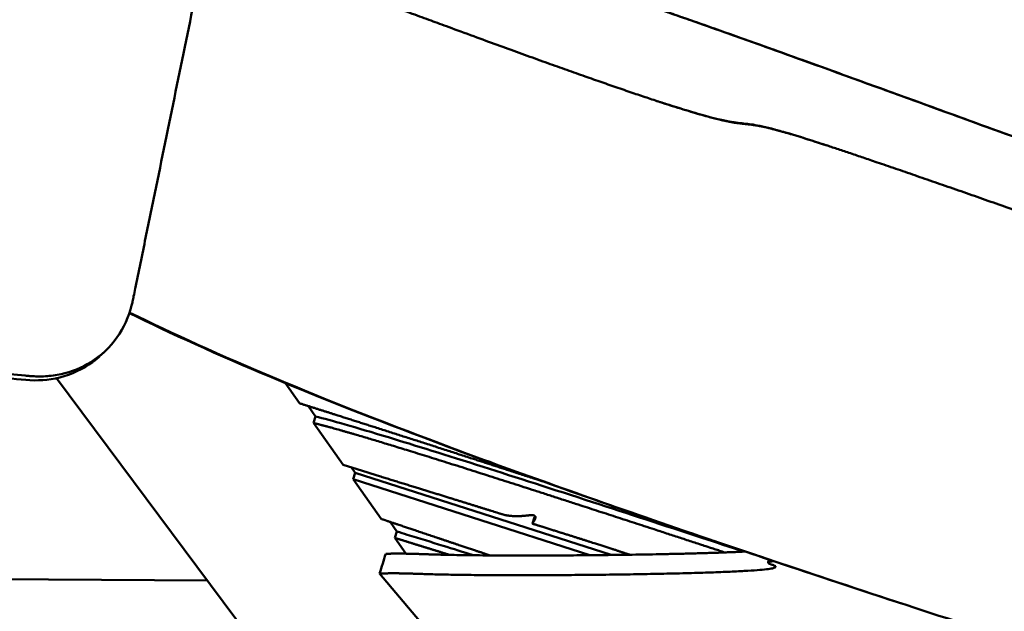
# Model space of a CAD drawing. Units: millimetres. Extents: x -440 to 13404, y 0 to 34429.
# Drawn here: x 7596 to 8172, y 26725 to 27071 of the extents above; entities that cross this region are included whole.
import ezdxf

# ---------------------------------------------------------------- set-up
doc = ezdxf.new("R2010")
doc.units = ezdxf.units.MM
doc.layers.add('MD_Visible', color=7, linetype='Continuous', lineweight=50)
doc.styles.get("Standard").update_dxf_attribs({"font": 'arial.ttf'})
doc.dimstyles.new('ISO-25 (BySec)', dxfattribs={"dimtxt": 120, "dimasz": 60, "dimexe": 1.25, "dimexo": 0.625, "dimgap": 80, "dimtad": 1, "dimlfac": 0.1, "dimrnd": 5, "dimtxsty": 'Standard', "dimcen": 0, "dimse1": 1, "dimse2": 1, "dimclrd": 256, "dimclre": 256, "dimclrt": 256, "dimadec": 0, "dimazin": 0, "dimtfac": 1, "dimtmove": 1, "dimatfit": 3, "dimldrblk": 'DOTBLANK', "dimfxl": 1, "dimlwd": 5, "dimlwe": 5, "dimarcsym": 0})

# ---------------------------------------------------------------- blocks, each defined once
blk = doc.blocks.new('CustomObjectsInViewport8_0')
at = {"layer": 'MD_Visible'}
for p, q in [((8068.95, 4188.56), (8069.93, 4188.24)), ((7643.49, 4065.85), (7645.95, 4068.14)), ((7617.59, 4052.45), (7735.69, 3894.15)), ((7759.86, 4037.77), (7751.44, 4049.67)), ((7769.23, 4030.04), (7764.89, 4036.17)), ((7769.23, 4030.04), (7768, 4026.26)), ((7785.41, 4001.64), (7768, 4026.26)), ((7792.51, 3997.12), (7790.4, 4000.1)), ((7792.51, 3997.12), (7791.29, 3993.34)), ((7942.35, 3948.96), (7792.51, 3997.12)), ((7807.75, 3970.06), (7791.29, 3993.34)), ((7791.29, 3993.34), (7929.79, 3948.82)), ((7816.83, 3962.74), (7812.88, 3968.33)), ((7897.41, 3971.08), (7896.18, 3967.3)), ((7816.83, 3962.74), (7815.61, 3958.96)), ((7822.13, 3949.73), (7815.61, 3958.96)), ((8034.65, 3946.31), (8034.17, 3944.53)), ((7847.61, 3889.88), (7806.81, 3938.15)), ((7324.06, 3936.4), (7706.02, 3933.93)), ((8108.73, 3921.75), (8111.68, 3920.78))]:
    blk.add_line(p, q, dxfattribs=at)
for points, degree, knots in [([(7857.74, 5050.44), (7825.14, 4891.6), (7792.55, 4732.75), (7759.96, 4573.91), (7743.66, 4494.49), (7727.36, 4415.08), (7711.07, 4335.66), (7702.92, 4295.95), (7694.77, 4256.25), (7686.62, 4216.54), (7682.55, 4196.69), (7678.48, 4176.83), (7674.4, 4156.98), (7672.37, 4147.06), (7670.33, 4137.13), (7668.29, 4127.2), (7667.27, 4122.24), (7666.26, 4117.28), (7665.24, 4112.31), (7664.73, 4109.83), (7664.22, 4107.35), (7663.71, 4104.87), (7663.4, 4103.37), (7663.1, 4101.87), (7662.79, 4100.38), (7662.59, 4099.39), (7662.39, 4098.41), (7662.18, 4097.42), (7662.02, 4096.63), (7661.83, 4095.79), (7661.63, 4095), (7660, 4088.49), (7657.14, 4081.99), (7653.01, 4076.2), (7648.98, 4070.54), (7643.74, 4065.58), (7637.72, 4061.84), (7632.35, 4058.5), (7626.39, 4056.14), (7620.31, 4054.81), (7617.26, 4054.14), (7614.19, 4053.73), (7611.15, 4053.56), (7609.53, 4053.46), (7607.92, 4053.44), (7606.32, 4053.47), (7605.14, 4053.5), (7604, 4053.56), (7602.81, 4053.65), (7602.58, 4053.67), (7602.34, 4053.69), (7602.1, 4053.71), (7601.19, 4053.8), (7600.26, 4053.88), (7599.35, 4053.96), (7430.03, 4069.35), (7273.4, 4083.58), (7119.93, 4097.52), (7043.2, 4104.5), (6967.25, 4111.4), (6890.91, 4118.33), (6852.74, 4121.8), (6814.46, 4125.28), (6775.94, 4128.78), (6756.68, 4130.53), (6737.36, 4132.29), (6717.95, 4134.05), (6708.25, 4134.93), (6698.53, 4135.82), (6688.79, 4136.7), (6683.91, 4137.14), (6679.03, 4137.59), (6674.15, 4138.03), (6671.71, 4138.25), (6669.27, 4138.47), (6666.82, 4138.7), (6665.21, 4138.84), (6663.6, 4138.99), (6661.99, 4139.14), (6661.15, 4139.21), (6660.32, 4139.29), (6659.48, 4139.36), (6658.56, 4139.45), (6657.58, 4139.56), (6656.65, 4139.69), (6649.69, 4140.64), (6642.4, 4142.85), (6635.48, 4146.36), (6628.7, 4149.81), (6622.29, 4154.52), (6616.86, 4160.07), (6611.3, 4165.75), (6606.78, 4172.29), (6603.55, 4178.98), (6602.53, 4181.09), (6601.63, 4183.22), (6600.85, 4185.35), (6600.84, 4185.38), (6600.82, 4185.42), (6600.81, 4185.46), (6600.8, 4185.49), (6600.79, 4185.52), (6600.78, 4185.55), (6598.34, 4192.27), (6596.88, 4199.67), (6596.79, 4207.16), (6596.71, 4214.47), (6597.95, 4221.83), (6600.46, 4228.55), (6602.32, 4233.53), (6604.86, 4238.16), (6607.9, 4242.23), (6609.42, 4244.26), (6611.07, 4246.16), (6612.81, 4247.91), (6613.83, 4248.94), (6614.89, 4249.92), (6615.98, 4250.84), (6616.65, 4251.42), (6617.33, 4251.97), (6618.04, 4252.52), (6618.13, 4252.59), (6618.21, 4252.65), (6618.29, 4252.71), (6618.98, 4253.23), (6619.66, 4253.75), (6620.33, 4254.27), (6628.79, 4260.71), (6636.39, 4266.51), (6644.49, 4272.68)], 3, [248.124263, 248.124263, 248.124263, 248.124263, 1047.131267, 1047.131267, 1047.131267, 1446.634768, 1446.634768, 1446.634768, 1646.386519, 1646.386519, 1646.386519, 1746.262395, 1746.262395, 1746.262395, 1796.200333, 1796.200333, 1796.200333, 1821.169302, 1821.169302, 1821.169302, 1833.653786, 1833.653786, 1833.653786, 1841.18807, 1841.18807, 1841.18807, 1846.13827, 1846.13827, 1846.13827, 1850.442296, 1850.442296, 1850.442296, 1885.855389, 1885.855389, 1885.855389, 1920.429671, 1920.429671, 1920.429671, 1951.245225, 1951.245225, 1951.245225, 1966.653002, 1966.653002, 1966.653002, 1974.85351, 1974.85351, 1974.85351, 1980.885777, 1980.885777, 1980.885777, 1982.06078, 1982.06078, 1982.06078, 1986.173772, 1986.173772, 1986.173772, 2744.466543, 2744.466543, 2744.466543, 3123.612928, 3123.612928, 3123.612928, 3313.186121, 3313.186121, 3313.186121, 3407.972717, 3407.972717, 3407.972717, 3455.366016, 3455.366016, 3455.366016, 3479.062665, 3479.062665, 3479.062665, 3490.910989, 3490.910989, 3490.910989, 3498.71469, 3498.71469, 3498.71469, 3502.759314, 3502.759314, 3502.759314, 3507.51398, 3507.51398, 3507.51398, 3542.926107, 3542.926107, 3542.926107, 3577.647987, 3577.647987, 3577.647987, 3613.223609, 3613.223609, 3613.223609, 3624.468895, 3624.468895, 3624.468895, 3624.666752, 3624.666752, 3624.666752, 3624.830786, 3624.830786, 3624.830786, 3660.398075, 3660.398075, 3660.398075, 3695.162344, 3695.162344, 3695.162344, 3720.953386, 3720.953386, 3720.953386, 3733.848907, 3733.848907, 3733.848907, 3741.463187, 3741.463187, 3741.463187, 3746.207365, 3746.207365, 3746.207365, 3746.744429, 3746.744429, 3746.744429, 3750.870629, 3750.870629, 3750.870629, 3802.592205, 3802.592205, 3802.592205, 3802.592205]), ([(7711.14, 4335.99), (7715.61, 4334.75), (7733.15, 4329.91), (7761.69, 4322.14), (7797.14, 4312.75), (7833.56, 4303.68), (7863.58, 4297), (7884.67, 4292.97), (7902.18, 4289.57), (7924.58, 4283.65), (7960.3, 4272.11), (8014.84, 4252.99), (8087.19, 4226.82), (8168.22, 4197.29), (8245.55, 4169.28), (8306.71, 4147.66), (8343.89, 4135.42), (8356.03, 4132.89), (8356.88, 4134.51), (8368.9, 4131.32), (8400.08, 4120.09), (8443.62, 4103.43), (8486.31, 4086.78), (8518.08, 4074.3), (8532.94, 4068.45)], 5, [0.0332415, 0.0332415, 0.0332415, 0.0332415, 0.0332415, 0.0332415, 0.05, 0.1, 0.15, 0.2, 0.25, 0.3, 0.35, 0.4, 0.45, 0.5, 0.55, 0.6, 0.65, 0.7, 0.75, 0.8, 0.85, 0.9, 0.95, 0.9894066, 0.9894066, 0.9894066, 0.9894066, 0.9894066, 0.9894066]), ([(8561.2, 4029.66), (8550.7, 4032.69), (8529.78, 4038.77), (8498.63, 4047.91), (8457.23, 4060.22), (8403.94, 4076.37), (8346.08, 4094.42), (8280.87, 4115.51), (8202.82, 4142.3), (8123.88, 4170.04), (8061.45, 4191.51), (8027.93, 4201.48), (8020.53, 4200.88), (8007.41, 4202.56), (7972.53, 4212.99), (7910.3, 4234.69), (7837.49, 4261.37), (7771.58, 4286), (7725.32, 4303.43), (7705.95, 4310.74)], 5, [-1, -1, -1, -1, -1, -1, -0.9333333, -0.8666667, -0.8, -0.7333333, -0.6666667, -0.6, -0.5333333, -0.4666667, -0.4, -0.3333333, -0.2666667, -0.2, -0.1333333, -0.0666667, -0.0220312, -0.0220312, -0.0220312, -0.0220312, -0.0220312, -0.0220312]), ([(7947.87, 4275.94), (7951, 4274.92), (7954.29, 4273.82), (7957.76, 4272.66), (7968.99, 4268.89), (7982.05, 4264.37), (7996.97, 4259.12), (8012.49, 4253.65), (8030.03, 4247.38), (8049.1, 4240.51), (8071.13, 4232.57), (8095.19, 4223.84), (8119.8, 4214.9), (8150.36, 4203.79), (8181.73, 4192.38), (8210.62, 4181.95), (8232.28, 4174.14), (8252.52, 4166.88), (8270.21, 4160.64), (8286.29, 4154.96), (8300.26, 4150.11), (8311.65, 4146.26), (8315.63, 4144.92), (8319.3, 4143.7), (8322.66, 4142.59)], 3, [-84.744468, -84.744468, -84.744468, -84.744468, -83.054902, -83.054902, -83.054902, -77.579307, -77.579307, -77.579307, -71.886857, -71.886857, -71.886857, -65.311352, -65.311352, -65.311352, -57.147433, -57.147433, -57.147433, -51.025857, -51.025857, -51.025857, -45.458374, -45.458374, -45.458374, -43.512679, -43.512679, -43.512679, -43.512679]), ([(7643.48, 4065.85), (7641.99, 4064.46), (7640.42, 4063.14), (7638.76, 4061.92), (7633.07, 4057.72), (7626.45, 4054.64), (7619.57, 4052.92), (7612.95, 4051.25), (7606.11, 4050.83), (7599.64, 4051.42), (7584.93, 4052.75), (7570.29, 4054.08), (7555.76, 4055.4), (7395.54, 4069.96), (7245.94, 4083.55), (7098.86, 4096.92), (7025.32, 4103.6), (6952.4, 4110.23), (6879.1, 4116.89), (6842.45, 4120.22), (6805.7, 4123.56), (6768.73, 4126.92), (6750.25, 4128.6), (6731.7, 4130.28), (6713.09, 4131.97), (6702.41, 4132.94), (6691.7, 4133.92), (6680.97, 4134.89), (6673.83, 4135.54), (6666.68, 4136.19), (6659.51, 4136.84), (6658.68, 4136.92), (6657.85, 4136.99), (6657.02, 4137.07), (6650.58, 4137.65), (6643.67, 4139.32), (6636.92, 4142.24), (6630.31, 4145.1), (6623.87, 4149.16), (6618.24, 4154.13), (6612.55, 4159.15), (6607.71, 4165.06), (6604.04, 4171.22), (6601.84, 4174.9), (6600.04, 4178.67), (6598.64, 4182.39), (6597.67, 4184.95), (6596.85, 4187.57), (6596.19, 4190.27), (6594.46, 4197.34), (6593.88, 4204.92), (6594.7, 4212.34), (6595.51, 4219.63), (6597.69, 4226.74), (6601.04, 4233), (6603.9, 4238.36), (6607.6, 4243.08), (6611.78, 4247)], 3, [1905.22401, 1905.22401, 1905.22401, 1905.22401, 1914.752665, 1914.752665, 1914.752665, 1947.463614, 1947.463614, 1947.463614, 1978.973542, 1978.973542, 1978.973542, 2045.209456, 2045.209456, 2045.209456, 2775.09689, 2775.09689, 2775.09689, 3140.040607, 3140.040607, 3140.040607, 3322.512466, 3322.512466, 3322.512466, 3413.748395, 3413.748395, 3413.748395, 3466.11412, 3466.11412, 3466.11412, 3500.949976, 3500.949976, 3500.949976, 3504.984324, 3504.984324, 3504.984324, 3538.246998, 3538.246998, 3538.246998, 3570.779668, 3570.779668, 3570.779668, 3603.640201, 3603.640201, 3603.640201, 3623.303041, 3623.303041, 3623.303041, 3636.847507, 3636.847507, 3636.847507, 3672.218753, 3672.218753, 3672.218753, 3706.991702, 3706.991702, 3706.991702, 3736.706143, 3736.706143, 3736.706143, 3736.706143]), ([(8068.95, 4188.56), (8062.52, 4190.66), (8056.78, 4192.5), (8051.77, 4194.04), (8044.56, 4196.26), (8038.87, 4197.87), (8034.44, 4198.97), (8029.41, 4200.22), (8026, 4200.81), (8023.16, 4201.17), (8020.1, 4201.56), (8017.61, 4201.73), (8014.28, 4202.22), (8010.61, 4202.77), (8005.92, 4203.73), (7999.01, 4205.58), (7991.81, 4207.51), (7982.21, 4210.4), (7969.34, 4214.62)], 3, [-163.251581, -163.251581, -163.251581, -163.251581, -153.87137, -153.87137, -153.87137, -140.355354, -140.355354, -140.355354, -124.974298, -124.974298, -124.974298, -108.489772, -108.489772, -108.489772, -90.290309, -90.290309, -90.290309, -71.329456, -71.329456, -71.329456, -71.329456]), ([(8108.73, 3921.75), (8057.62, 3938.5), (8009.21, 3954.73), (7964.15, 3970.31), (7918.87, 3985.97), (7877.04, 4000.95), (7839.23, 4015.15), (7803.87, 4028.43), (7772.04, 4041.02), (7743.54, 4052.96), (7711.87, 4066.23), (7684.24, 4078.71), (7660.3, 4090.48)], 3, [-0.7969767, -0.7969767, -0.7969767, -0.7969767, -0.5991106, -0.5991106, -0.5991106, -0.4003167, -0.4003167, -0.4003167, -0.2143966, -0.2143966, -0.2143966, -0.0078106, -0.0078106, -0.0078106, -0.0078106]), ([(8277.1, 3867.64), (8222.43, 3884.89), (8170.03, 3901.7), (8120.12, 3918.02), (8065.9, 3935.75), (8014.63, 3952.91), (7967.1, 3969.35), (7921.82, 3985), (7879.99, 3999.98), (7842.18, 4014.18), (7806.83, 4027.46), (7774.99, 4040.06), (7746.49, 4052), (7713.67, 4065.75), (7685.18, 4078.65), (7660.65, 4090.79), (7660.58, 4090.83), (7660.51, 4090.86), (7660.44, 4090.9)], 3, [-0.999986, -0.999986, -0.999986, -0.999986, -0.807842, -0.807842, -0.807842, -0.599111, -0.599111, -0.599111, -0.400317, -0.400317, -0.400317, -0.214397, -0.214397, -0.214397, -0.000283, -0.000283, -0.000283, 0.000318, 0.000318, 0.000318, 0.000318]), ([(7902.32, 3992.05), (7897.66, 3993.56), (7884.45, 3997.84), (7862.97, 4004.79), (7833.76, 4014.21), (7805.58, 4023.24), (7782.44, 4030.61), (7767.33, 4035.4), (7759.86, 4037.77)], 5, [-0.2360579, -0.2360579, -0.2360579, -0.2360579, -0.2360579, -0.2360579, -0.2, -0.1333333, -0.0666667, 0, 0, 0, 0, 0, 0]), ([(8020.08, 3950.94), (8011.86, 3953.63), (8003.62, 3956.34), (7995.42, 3959.02), (7973.45, 3966.22), (7951.8, 3973.29), (7931.42, 3979.91), (7908.23, 3987.44), (7886.66, 3994.39), (7867.44, 4000.5), (7845.91, 4007.35), (7827.3, 4013.17), (7811.95, 4017.83), (7792.53, 4023.73), (7778.29, 4027.8), (7769.23, 4030.04)], 3, [86.534755, 86.534755, 86.534755, 86.534755, 90.031993, 90.031993, 90.031993, 99.400885, 99.400885, 99.400885, 110.061076, 110.061076, 110.061076, 122.00588, 122.00588, 122.00588, 137.121332, 137.121332, 137.121332, 137.121332]), ([(7768, 4026.26), (7771.11, 4025.49), (7778.36, 4023.59), (7792.27, 4019.67), (7816.98, 4012.26), (7858.02, 3999.41), (7905.28, 3984.25), (7947.57, 3970.5), (7979.99, 3959.9), (8000.51, 3953.18), (8008.83, 3950.45)], 5, [0, 0, 0, 0, 0, 0, 0.0666667, 0.1333333, 0.2, 0.2666667, 0.3333333, 0.3786955, 0.3786955, 0.3786955, 0.3786955, 0.3786955, 0.3786955]), ([(7880, 3972.36), (7876.36, 3973.49), (7860.67, 3978.38), (7843.15, 3983.82), (7823.8, 3989.8), (7802.61, 3996.34), (7785.41, 4001.64)], 5, [-0.08758594, -0.08758594, -0.08758594, -0.08758594, -0.08758594, -0.08758594, -0.06666667, 0, 0, 0, 0, 0, 0]), ([(7896.18, 3967.3), (7896.4, 3967.61), (7896.81, 3968.2), (7897.33, 3969.02), (7897.81, 3969.96), (7898.08, 3970.9), (7897.99, 3971.6), (7897.54, 3972.05), (7896.75, 3972.28), (7895.61, 3972.3), (7894.18, 3972.19), (7892.51, 3972), (7890.66, 3971.81), (7888.67, 3971.67), (7886.6, 3971.64), (7884.45, 3971.73), (7882.7, 3971.91), (7881.36, 3972.11), (7880.46, 3972.27), (7880, 3972.36)], 5, [0, 0, 0, 0, 0, 0, 0.0666667, 0.1333333, 0.2, 0.2666667, 0.3333333, 0.4, 0.4666667, 0.5333333, 0.6, 0.6666667, 0.7333333, 0.8, 0.8666667, 0.9333333, 1, 1, 1, 1, 1, 1]), ([(7871.34, 3948.71), (7869.05, 3949.48), (7863.15, 3951.45), (7853.69, 3954.61), (7840.76, 3958.95), (7828.1, 3963.2), (7817.85, 3966.65), (7811.11, 3968.93), (7807.75, 3970.06)], 5, [0.8545151, 0.8545151, 0.8545151, 0.8545151, 0.8545151, 0.8545151, 0.88, 0.92, 0.96, 1, 1, 1, 1, 1, 1]), ([(7953.28, 3949.11), (7952.51, 3949.36), (7947.06, 3951.16), (7938.35, 3953.98), (7927.45, 3957.46), (7914.13, 3961.67), (7900.25, 3966.03), (7896.18, 3967.3)], 5, [-0.2113206, -0.2113206, -0.2113206, -0.2113206, -0.2113206, -0.2113206, -0.2, -0.1333333, -0.1072076, -0.1072076, -0.1072076, -0.1072076, -0.1072076, -0.1072076]), ([(7861.8, 3948.79), (7855.79, 3950.67), (7849.86, 3952.52), (7843.89, 3954.37), (7837.06, 3956.49), (7830.14, 3958.63), (7822.97, 3960.84), (7820.94, 3961.47), (7818.89, 3962.1), (7816.83, 3962.74)], 3, [104.583359, 104.583359, 104.583359, 104.583359, 107.607957, 107.607957, 107.607957, 111.068592, 111.068592, 111.068592, 112.049792, 112.049792, 112.049792, 112.049792]), ([(7815.61, 3958.96), (7820.67, 3957.4), (7827.2, 3955.38), (7833.52, 3953.42), (7839.77, 3951.49), (7846.17, 3949.5), (7847.74, 3949.01)], 5, [-1, -1, -1, -1, -1, -1, -0.93333333, -0.91182859, -0.91182859, -0.91182859, -0.91182859, -0.91182859, -0.91182859]), ([(7806.81, 3938.15), (7807.4, 3940.07), (7807.99, 3942), (7808.58, 3943.92), (7809.17, 3945.84), (7809.76, 3947.76), (7810.35, 3949.68)], 3, [-1.20626, -1.20626, -1.20626, -1.20626, -0.603127, -0.603127, -0.603127, 0, 0, 0, 0]), ([(8020.79, 3950.98), (8017.4, 3950.8), (8006, 3950.28), (7981.85, 3949.52), (7939.26, 3948.74), (7883.13, 3948.45), (7840.8, 3948.91), (7829.87, 3949.63), (7821.56, 3949.81), (7814.23, 3949.75), (7810.35, 3949.68)], 5, [0.4341939, 0.4341939, 0.4341939, 0.4341939, 0.4341939, 0.4341939, 0.4666667, 0.5333333, 0.6, 0.6666667, 0.7333333, 0.7910302, 0.7910302, 0.7910302, 0.7910302, 0.7910302, 0.7910302]), ([(8037.48, 3945.36), (8035.77, 3945.18), (8033.21, 3944.72), (8033.86, 3943.84), (8041, 3942.39), (8040.36, 3940.36), (8003.43, 3938.48), (7942.58, 3937.24), (7880.04, 3936.92), (7837.54, 3937.39), (7826.67, 3938.11), (7818.3, 3938.29), (7810.83, 3938.22), (7806.81, 3938.15)], 5, [0.2165283, 0.2165283, 0.2165283, 0.2165283, 0.2165283, 0.2165283, 0.2666667, 0.3333333, 0.4, 0.4666667, 0.5333333, 0.6, 0.6666667, 0.7333333, 0.7923324, 0.7923324, 0.7923324, 0.7923324, 0.7923324, 0.7923324])]:
    blk.add_open_spline(points, degree=degree, knots=knots, dxfattribs=at)
blk.add_open_spline([(7897.82, 3971.67), (7897.7, 3971.48), (7897.56, 3971.28), (7897.41, 3971.08)], degree=3, dxfattribs=at)
blk = doc.blocks.new('*D13')
at = {"lineweight": 5, "transparency": 16777216}
blk.add_line((595.9, 34139.02), (13343.95, 34139.02), dxfattribs=at)
at = {"transparency": 16777216}
for points in [[(595.9, 34149.02), (595.9, 34129.02), (535.9, 34139.02)], [(13343.95, 34149.02), (13343.95, 34129.02), (13403.95, 34139.02)]]:
    blk.add_solid(points, dxfattribs=at)
at = {"layer": 'Defpoints', "color": 0, "transparency": 16777216}
for p in [(13403.95, 34139.02), (13403.95, 26737.04), (535.9, 24267.19)]:
    blk.add_point(p, dxfattribs=at)
at = {"transparency": 16777216, "insert": (6969.93, 34310.93), "char_height": 180, "attachment_point": 5}
blk.add_mtext('12870', dxfattribs=at)
blk = doc.blocks.new('_DotBlank')
at = {"color": 0, "linetype": 'ByBlock', "lineweight": -2}
blk.add_line((-0.5, 0), (-1, 0), dxfattribs=at)
blk.add_circle((0, 0), 0.5, dxfattribs=at)

msp = doc.modelspace()

# ---------------------------------------------------------------- block references
at = {"layer": 'MD_Visible'}
msp.add_blockref('CustomObjectsInViewport8_0', (0, 22808.638), dxfattribs=at)

# ---------------------------------------------------------------- dimensions: what is measured, and where the dimension line sits
dim = msp.add_linear_dim(base=(13403.954, 34139.023), p1=(535.903, 24267.185), p2=(13403.954, 26737.04), dimstyle='ISO-25 (BySec)', override={"dimtxt": 180, "dimlfac": 1})
dim.commit()
dim.dimension.update_dxf_attribs({"geometry": '*D13', "text_midpoint": (6969.928, 34310.926)})

doc.saveas('drawing.dxf')
